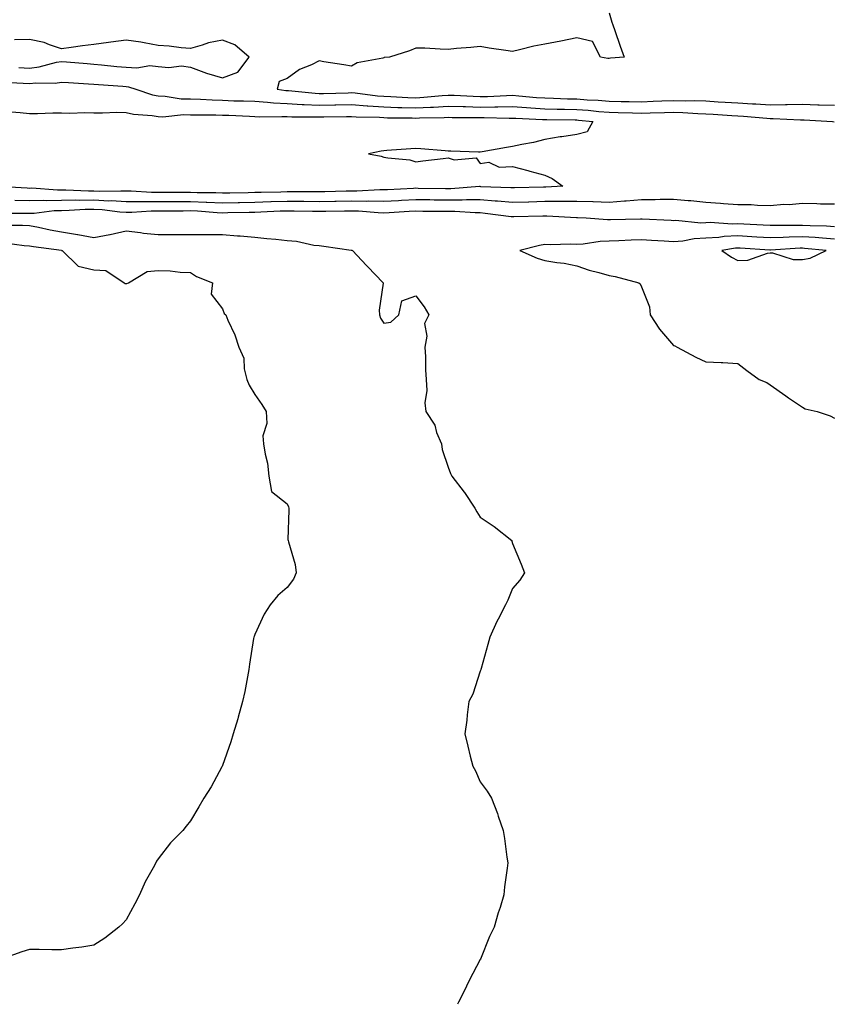
# Model space of a CAD drawing. Units: inches. Extents: x 1026563 to 1029203, y 7292618 to 7295258.
# Drawn here: x 1028585 to 1028838, y 7292618 to 7292924 of the extents above; entities that cross this region are included whole.
import ezdxf

# ---------------------------------------------------------------- set-up
doc = ezdxf.new("R2010")
doc.units = ezdxf.units.IN
doc.header["$MEASUREMENT"] = 0
doc.layers.add('Contour_10267292', color=7, linetype='Continuous', true_color=0x67642f)

msp = doc.modelspace()

# ---------------------------------------------------------------- linework, layer by layer
at = {"layer": 'Contour_10267292'}
for points in [[(1028768.05, 7292925.68, 3144), (1028768.93, 7292922.79, 3144), (1028769.16, 7292921.92, 3144), (1028769.79, 7292920.18, 3144), (1028771.43, 7292915.3, 3144), (1028772.74, 7292911.92, 3144), (1028768.44, 7292911.54, 3144), (1028768.05, 7292911.52, 3144), (1028767.66, 7292911.52, 3144), (1028765.32, 7292911.92, 3144), (1028762.87, 7292916.75, 3144), (1028758.05, 7292917.92, 3144), (1028753.07, 7292916.9, 3144), (1028753.03, 7292916.89, 3144), (1028748.05, 7292915.94, 3144), (1028744.67, 7292915.3, 3144), (1028740.26, 7292914.13, 3144), (1028738.05, 7292913.65, 3144), (1028735.98, 7292914, 3144), (1028730.82, 7292914.7, 3144), (1028728.05, 7292915.19, 3144), (1028725.06, 7292914.92, 3144), (1028720.67, 7292914.54, 3144), (1028718.05, 7292914.31, 3144), (1028715.61, 7292914.36, 3144), (1028710.8, 7292914.66, 3144), (1028708.05, 7292914.72, 3144), (1028706.08, 7292913.9, 3144), (1028699.85, 7292911.92, 3144), (1028698.21, 7292911.76, 3144), (1028698.05, 7292911.73, 3144), (1028697.78, 7292911.64, 3144), (1028689.83, 7292910.13, 3144), (1028688.05, 7292909.09, 3144), (1028685.65, 7292909.52, 3144), (1028679.5, 7292910.47, 3144), (1028678.05, 7292910.73, 3144), (1028675.69, 7292909.57, 3144), (1028671.92, 7292908.05, 3144), (1028668.05, 7292905.31, 3144), (1028665.63, 7292904.33, 3144), (1028664.98, 7292901.92, 3144), (1028667.68, 7292901.56, 3144), (1028668.05, 7292901.53, 3144), (1028668.46, 7292901.51, 3144), (1028676.8, 7292900.68, 3144), (1028678.05, 7292900.62, 3144), (1028679.32, 7292900.64, 3144), (1028687, 7292900.88, 3144), (1028688.05, 7292900.89, 3144), (1028689.16, 7292900.81, 3144), (1028696.08, 7292899.94, 3144), (1028698.05, 7292899.8, 3144), (1028700.24, 7292899.73, 3144), (1028705.53, 7292899.41, 3144), (1028708.05, 7292899.32, 3144), (1028710.51, 7292899.46, 3144), (1028716.16, 7292900.03, 3144), (1028718.05, 7292900.13, 3144), (1028719.89, 7292900.07, 3144), (1028725.88, 7292899.75, 3144), (1028728.05, 7292899.68, 3144), (1028730.26, 7292899.72, 3144), (1028736.16, 7292900.04, 3144), (1028738.05, 7292900.06, 3144), (1028740.04, 7292899.92, 3144), (1028745.53, 7292899.4, 3144), (1028748.05, 7292899.23, 3144), (1028750.8, 7292899.17, 3144), (1028755.14, 7292899, 3144), (1028758.05, 7292898.93, 3144), (1028761.27, 7292898.7, 3144), (1028764.65, 7292898.53, 3144), (1028768.05, 7292898.27, 3144), (1028771.78, 7292898.19, 3144), (1028774.3, 7292898.17, 3144), (1028778.05, 7292898.09, 3144), (1028781.76, 7292898.2, 3144), (1028784.46, 7292898.32, 3144), (1028788.05, 7292898.43, 3144), (1028791.62, 7292898.35, 3144), (1028794.55, 7292898.42, 3144), (1028798.05, 7292898.33, 3144), (1028801.88, 7292898.09, 3144), (1028804.09, 7292897.96, 3144), (1028808.05, 7292897.71, 3144), (1028812.52, 7292897.46, 3144), (1028813.56, 7292897.44, 3144), (1028818.05, 7292897.15, 3144), (1028822.76, 7292897.21, 3144), (1028823.38, 7292897.26, 3144), (1028828.05, 7292897.33, 3144), (1028832.8, 7292897.16, 3144), (1028833.28, 7292897.16, 3144), (1028838.05, 7292896.99, 3144)], [(1028584.81, 7292908.67, 3144), (1028588.05, 7292908.51, 3144), (1028591.12, 7292908.85, 3144), (1028596.43, 7292910.3, 3144), (1028598.05, 7292910.54, 3144), (1028599.53, 7292910.43, 3144), (1028606.02, 7292909.89, 3144), (1028608.05, 7292909.74, 3144), (1028610.43, 7292909.53, 3144), (1028615.18, 7292909.04, 3144), (1028618.05, 7292908.8, 3144), (1028621.41, 7292908.57, 3144), (1028625.41, 7292909.29, 3144), (1028628.05, 7292908.97, 3144), (1028631.31, 7292908.66, 3144), (1028635.32, 7292909.19, 3144), (1028638.05, 7292908.75, 3144), (1028643.03, 7292906.95, 3144), (1028643.07, 7292906.93, 3144), (1028648.05, 7292905.48, 3144), (1028652.76, 7292907.2, 3144), (1028656.25, 7292911.92, 3144), (1028651.86, 7292915.73, 3144), (1028648.05, 7292917.15, 3144), (1028643.67, 7292916.3, 3144), (1028641.72, 7292915.58, 3144), (1028638.05, 7292914.63, 3144), (1028635.14, 7292914.83, 3144), (1028631.47, 7292915.34, 3144), (1028628.05, 7292915.54, 3144), (1028623.67, 7292916.3, 3144), (1028622.7, 7292916.56, 3144), (1028618.05, 7292917.21, 3144), (1028613.36, 7292916.6, 3144), (1028612.6, 7292916.46, 3144), (1028608.05, 7292915.82, 3144), (1028604.55, 7292915.42, 3144), (1028601, 7292914.87, 3144), (1028598.05, 7292914.51, 3144), (1028594.28, 7292915.68, 3144), (1028592.6, 7292916.46, 3144), (1028588.05, 7292917.37, 3144), (1028583.42, 7292917.3, 3144)], [(1028580.3, 7292904.18, 3143), (1028586.16, 7292903.82, 3143), (1028588.05, 7292903.73, 3143), (1028590.08, 7292903.96, 3143), (1028596.1, 7292903.86, 3143), (1028598.05, 7292904.16, 3143), (1028600.14, 7292904.01, 3143), (1028606.35, 7292903.63, 3143), (1028608.05, 7292903.5, 3143), (1028609.51, 7292903.38, 3143), (1028617.11, 7292902.86, 3143), (1028618.05, 7292902.78, 3143), (1028618.85, 7292902.72, 3143), (1028621.12, 7292901.92, 3143), (1028626.29, 7292900.17, 3143), (1028628.05, 7292899.85, 3143), (1028630.18, 7292899.79, 3143), (1028635.14, 7292899, 3143), (1028638.05, 7292898.93, 3143), (1028641.14, 7292898.84, 3143), (1028644.75, 7292898.61, 3143), (1028648.05, 7292898.52, 3143), (1028651.57, 7292898.4, 3143), (1028654.48, 7292898.36, 3143), (1028658.05, 7292898.24, 3143), (1028662, 7292897.97, 3143), (1028663.85, 7292897.72, 3143), (1028668.05, 7292897.49, 3143), (1028672.72, 7292897.26, 3143), (1028673.32, 7292897.19, 3143), (1028678.05, 7292896.99, 3143), (1028682.89, 7292897.08, 3143), (1028683.23, 7292897.09, 3143), (1028688.05, 7292897.18, 3143), (1028692.93, 7292896.81, 3143), (1028693.17, 7292896.8, 3143), (1028698.05, 7292896.47, 3143), (1028702.44, 7292896.32, 3143), (1028703.66, 7292896.31, 3143), (1028708.05, 7292896.17, 3143), (1028712.54, 7292896.4, 3143), (1028713.56, 7292896.42, 3143), (1028718.05, 7292896.68, 3143), (1028722.68, 7292896.54, 3143), (1028723.42, 7292896.54, 3143), (1028728.05, 7292896.41, 3143), (1028732.6, 7292896.48, 3143), (1028733.5, 7292896.46, 3143), (1028738.05, 7292896.54, 3143), (1028742.37, 7292896.24, 3143), (1028743.79, 7292896.18, 3143), (1028748.05, 7292895.89, 3143), (1028751.92, 7292895.79, 3143), (1028754.2, 7292895.77, 3143), (1028758.05, 7292895.67, 3143), (1028761.55, 7292895.42, 3143), (1028764.89, 7292895.07, 3143), (1028768.05, 7292894.83, 3143), (1028770.9, 7292894.77, 3143), (1028775.35, 7292894.63, 3143), (1028778.05, 7292894.57, 3143), (1028780.78, 7292894.65, 3143), (1028785.24, 7292894.74, 3143), (1028788.05, 7292894.83, 3143), (1028790.9, 7292894.76, 3143), (1028795.55, 7292894.42, 3143), (1028798.05, 7292894.35, 3143), (1028800.34, 7292894.21, 3143), (1028806.12, 7292893.85, 3143), (1028808.05, 7292893.74, 3143), (1028809.77, 7292893.64, 3143), (1028817.05, 7292892.93, 3143), (1028818.05, 7292892.86, 3143), (1028819.01, 7292892.88, 3143), (1028827.5, 7292892.47, 3143), (1028828.05, 7292892.47, 3143), (1028828.58, 7292892.46, 3143), (1028837.41, 7292891.92, 3143), (1028837.95, 7292891.81, 3143)], [(1028581.16, 7292895.03, 3142), (1028585.22, 7292894.75, 3142), (1028588.05, 7292894.45, 3142), (1028590.57, 7292894.44, 3142), (1028595.37, 7292894.6, 3142), (1028598.05, 7292894.59, 3142), (1028600.65, 7292894.52, 3142), (1028605.24, 7292894.73, 3142), (1028608.05, 7292894.66, 3142), (1028610.71, 7292894.59, 3142), (1028615.16, 7292894.8, 3142), (1028618.05, 7292894.73, 3142), (1028620.34, 7292894.2, 3142), (1028626.17, 7292893.79, 3142), (1028628.05, 7292893.45, 3142), (1028629.53, 7292893.4, 3142), (1028635.88, 7292894.08, 3142), (1028638.05, 7292894.03, 3142), (1028640.1, 7292893.97, 3142), (1028645.96, 7292894.01, 3142), (1028648.05, 7292893.95, 3142), (1028650.02, 7292893.89, 3142), (1028656.39, 7292893.59, 3142), (1028658.05, 7292893.53, 3142), (1028659.57, 7292893.43, 3142), (1028666.45, 7292893.53, 3142), (1028668.05, 7292893.44, 3142), (1028669.5, 7292893.37, 3142), (1028676.55, 7292893.42, 3142), (1028678.05, 7292893.36, 3142), (1028679.51, 7292893.38, 3142), (1028686.53, 7292893.44, 3142), (1028688.05, 7292893.47, 3142), (1028689.5, 7292893.37, 3142), (1028696.74, 7292893.24, 3142), (1028698.05, 7292893.14, 3142), (1028699.24, 7292893.1, 3142), (1028706.92, 7292893.05, 3142), (1028708.05, 7292893.01, 3142), (1028709.2, 7292893.07, 3142), (1028716.82, 7292893.16, 3142), (1028718.05, 7292893.23, 3142), (1028719.32, 7292893.19, 3142), (1028726.8, 7292893.17, 3142), (1028728.05, 7292893.13, 3142), (1028729.28, 7292893.15, 3142), (1028736.98, 7292892.99, 3142), (1028738.05, 7292893.01, 3142), (1028739.07, 7292892.95, 3142), (1028747.39, 7292892.59, 3142), (1028748.05, 7292892.55, 3142), (1028748.66, 7292892.53, 3142), (1028757.54, 7292892.42, 3142), (1028758.05, 7292892.41, 3142), (1028758.5, 7292892.38, 3142), (1028763.01, 7292891.92, 3142), (1028761.21, 7292888.76, 3142), (1028758.05, 7292887.91, 3142), (1028753.32, 7292887.19, 3142), (1028752.84, 7292887.13, 3142), (1028748.05, 7292886.33, 3142), (1028744.59, 7292885.39, 3142), (1028740.92, 7292884.8, 3142), (1028738.05, 7292884.15, 3142), (1028736.14, 7292883.83, 3142), (1028728.67, 7292882.55, 3142), (1028728.05, 7292882.45, 3142), (1028727.52, 7292882.45, 3142), (1028718.91, 7292882.78, 3142), (1028718.05, 7292882.78, 3142), (1028717.11, 7292882.86, 3142), (1028709.55, 7292883.42, 3142), (1028708.05, 7292883.54, 3142), (1028706.53, 7292883.44, 3142), (1028699.03, 7292882.91, 3142), (1028698.05, 7292882.84, 3142), (1028697.25, 7292882.71, 3142), (1028693.34, 7292881.92, 3142), (1028697.31, 7292881.18, 3142), (1028698.05, 7292880.92, 3142), (1028699.32, 7292880.64, 3142), (1028706.16, 7292880.02, 3142), (1028708.05, 7292879.44, 3142), (1028710.24, 7292879.72, 3142), (1028716.57, 7292880.45, 3142), (1028718.05, 7292880.63, 3142), (1028719.94, 7292880.02, 3142), (1028726.74, 7292880.62, 3142), (1028728.05, 7292878.93, 3142), (1028730.69, 7292879.28, 3142), (1028733.91, 7292877.77, 3142), (1028738.05, 7292877.95, 3142), (1028742.82, 7292876.69, 3142), (1028743.46, 7292876.52, 3142), (1028748.05, 7292875.29, 3142), (1028750.34, 7292874.21, 3142), (1028753.67, 7292871.92, 3142), (1028748.38, 7292871.59, 3142), (1028748.05, 7292871.58, 3142), (1028747.7, 7292871.57, 3142), (1028738.64, 7292871.33, 3142), (1028738.05, 7292871.31, 3142), (1028737.5, 7292871.36, 3142), (1028728.26, 7292871.71, 3142), (1028728.05, 7292871.72, 3142), (1028727.85, 7292871.72, 3142), (1028718.91, 7292871.07, 3142), (1028718.05, 7292871.06, 3142), (1028717.21, 7292871.07, 3142), (1028708.77, 7292871.19, 3142), (1028708.05, 7292871.2, 3142), (1028707.29, 7292871.16, 3142), (1028699.2, 7292870.77, 3142), (1028698.05, 7292870.71, 3142), (1028696.86, 7292870.73, 3142), (1028689.67, 7292870.3, 3142), (1028688.05, 7292870.32, 3142), (1028686.41, 7292870.28, 3142), (1028679.83, 7292870.13, 3142), (1028678.05, 7292870.1, 3142), (1028676.25, 7292870.12, 3142), (1028669.91, 7292870.07, 3142), (1028668.05, 7292870.08, 3142), (1028666.16, 7292870.04, 3142), (1028660.02, 7292869.94, 3142), (1028658.05, 7292869.88, 3142), (1028655.96, 7292869.83, 3142), (1028650.26, 7292869.72, 3142), (1028648.05, 7292869.67, 3142), (1028645.9, 7292869.77, 3142), (1028640.14, 7292869.82, 3142), (1028638.05, 7292869.91, 3142), (1028636.04, 7292869.9, 3142), (1028630.1, 7292869.87, 3142), (1028628.05, 7292869.86, 3142), (1028626, 7292869.86, 3142), (1028619.69, 7292870.27, 3142), (1028618.05, 7292870.27, 3142), (1028616.49, 7292870.37, 3142), (1028609.71, 7292870.26, 3142), (1028608.05, 7292870.35, 3142), (1028606.45, 7292870.33, 3142), (1028599.32, 7292870.66, 3142), (1028598.05, 7292870.64, 3142), (1028596.74, 7292870.61, 3142), (1028588.77, 7292871.2, 3142), (1028588.05, 7292871.18, 3142), (1028587.33, 7292871.2, 3142), (1028578.19, 7292871.78, 3142)], [(1028838.05, 7292866.24, 3143), (1028833.64, 7292866.33, 3143), (1028832.54, 7292866.41, 3143), (1028828.05, 7292866.51, 3143), (1028823.91, 7292866.06, 3143), (1028822.27, 7292866.14, 3143), (1028818.05, 7292865.8, 3143), (1028814.14, 7292865.83, 3143), (1028812.17, 7292866.04, 3143), (1028808.05, 7292866.07, 3143), (1028803.56, 7292866.41, 3143), (1028802.64, 7292866.52, 3143), (1028798.05, 7292866.84, 3143), (1028793.42, 7292867.3, 3143), (1028792.62, 7292867.35, 3143), (1028788.05, 7292867.78, 3143), (1028783.87, 7292867.74, 3143), (1028782.33, 7292867.63, 3143), (1028778.05, 7292867.59, 3143), (1028773.38, 7292867.24, 3143), (1028772.8, 7292867.17, 3143), (1028768.05, 7292866.85, 3143), (1028763.13, 7292867, 3143), (1028762.97, 7292867, 3143), (1028758.05, 7292867.14, 3143), (1028753.25, 7292867.12, 3143), (1028752.87, 7292867.09, 3143), (1028748.05, 7292867.07, 3143), (1028743.07, 7292866.94, 3143), (1028743.03, 7292866.94, 3143), (1028738.05, 7292866.82, 3143), (1028733.36, 7292867.24, 3143), (1028732.7, 7292867.26, 3143), (1028728.05, 7292867.64, 3143), (1028723.77, 7292867.64, 3143), (1028722.42, 7292867.55, 3143), (1028718.05, 7292867.54, 3143), (1028713.71, 7292867.57, 3143), (1028712.37, 7292867.59, 3143), (1028708.05, 7292867.63, 3143), (1028703.54, 7292867.41, 3143), (1028702.62, 7292867.36, 3143), (1028698.05, 7292867.13, 3143), (1028693.32, 7292867.2, 3143), (1028692.8, 7292867.16, 3143), (1028688.05, 7292867.23, 3143), (1028683.26, 7292867.13, 3143), (1028682.84, 7292867.13, 3143), (1028678.05, 7292867.04, 3143), (1028673.21, 7292867.08, 3143), (1028672.89, 7292867.08, 3143), (1028668.05, 7292867.13, 3143), (1028663.09, 7292866.97, 3143), (1028663.01, 7292866.97, 3143), (1028658.05, 7292866.81, 3143), (1028653.26, 7292866.71, 3143), (1028652.84, 7292866.7, 3143), (1028648.05, 7292866.6, 3143), (1028643.15, 7292866.81, 3143), (1028642.95, 7292866.83, 3143), (1028638.05, 7292867.04, 3143), (1028633.15, 7292867.01, 3143), (1028632.95, 7292867.01, 3143), (1028628.05, 7292866.99, 3143), (1028623.11, 7292866.98, 3143), (1028622.99, 7292866.99, 3143), (1028618.05, 7292866.98, 3143), (1028613.4, 7292867.27, 3143), (1028612.72, 7292867.26, 3143), (1028608.05, 7292867.51, 3143), (1028603.58, 7292867.45, 3143), (1028602.46, 7292867.51, 3143), (1028598.05, 7292867.44, 3143), (1028593.46, 7292867.34, 3143), (1028592.56, 7292867.4, 3143), (1028588.05, 7292867.27, 3143), (1028583.54, 7292867.42, 3143)], [(1028838.05, 7292859.27, 3144), (1028835.55, 7292859.43, 3144), (1028830.45, 7292859.53, 3144), (1028828.05, 7292859.66, 3144), (1028825.75, 7292859.62, 3144), (1028820.26, 7292859.7, 3144), (1028818.05, 7292859.65, 3144), (1028815.9, 7292859.78, 3144), (1028809.91, 7292860.07, 3144), (1028808.05, 7292860.17, 3144), (1028806.21, 7292860.09, 3144), (1028799.42, 7292860.55, 3144), (1028798.05, 7292860.47, 3144), (1028796.53, 7292860.41, 3144), (1028788.77, 7292861.21, 3144), (1028788.05, 7292861.16, 3144), (1028787.33, 7292861.2, 3144), (1028778.3, 7292861.66, 3144), (1028778.05, 7292861.68, 3144), (1028777.8, 7292861.67, 3144), (1028768.52, 7292861.45, 3144), (1028768.05, 7292861.44, 3144), (1028767.54, 7292861.42, 3144), (1028760.92, 7292861.92, 3144), (1028758.19, 7292862.07, 3144), (1028757.89, 7292862.07, 3144), (1028748.67, 7292862.55, 3144), (1028748.05, 7292862.55, 3144), (1028747.44, 7292862.54, 3144), (1028738.46, 7292862.33, 3144), (1028738.05, 7292862.32, 3144), (1028737.6, 7292862.36, 3144), (1028729.57, 7292863.44, 3144), (1028728.05, 7292863.57, 3144), (1028726.41, 7292863.56, 3144), (1028720.14, 7292864.02, 3144), (1028718.05, 7292864.02, 3144), (1028715.94, 7292864.03, 3144), (1028710.18, 7292864.05, 3144), (1028708.05, 7292864.07, 3144), (1028706, 7292863.96, 3144), (1028699.77, 7292863.63, 3144), (1028698.05, 7292863.54, 3144), (1028696.39, 7292863.57, 3144), (1028690.26, 7292864.12, 3144), (1028688.05, 7292864.15, 3144), (1028685.86, 7292864.11, 3144), (1028680.14, 7292864.01, 3144), (1028678.05, 7292863.97, 3144), (1028675.98, 7292863.99, 3144), (1028670.26, 7292864.14, 3144), (1028668.05, 7292864.16, 3144), (1028665.88, 7292864.09, 3144), (1028659.92, 7292863.8, 3144), (1028658.05, 7292863.75, 3144), (1028656.27, 7292863.71, 3144), (1028649.69, 7292863.56, 3144), (1028648.05, 7292863.52, 3144), (1028646.37, 7292863.6, 3144), (1028640.2, 7292864.07, 3144), (1028638.05, 7292864.17, 3144), (1028635.82, 7292864.15, 3144), (1028630.24, 7292864.12, 3144), (1028625.86, 7292864.1, 3144), (1028619.83, 7292863.7, 3144), (1028618.05, 7292863.7, 3144), (1028616.16, 7292863.8, 3144), (1028610.65, 7292864.53, 3144), (1028608.05, 7292864.66, 3144), (1028605.34, 7292864.63, 3144), (1028600.41, 7292864.27, 3144), (1028598.05, 7292864.24, 3144), (1028595.78, 7292864.2, 3144), (1028589.55, 7292863.41, 3144), (1028588.05, 7292863.38, 3144), (1028586.55, 7292863.42, 3144), (1028579.55, 7292863.43, 3144)], [(1028580.22, 7292859.74, 3144), (1028585.88, 7292859.75, 3144), (1028588.05, 7292859.62, 3144), (1028590.88, 7292859.1, 3144), (1028594.46, 7292858.34, 3144), (1028598.05, 7292857.72, 3144), (1028603.01, 7292856.88, 3144), (1028603.11, 7292856.86, 3144), (1028608.05, 7292855.96, 3144), (1028613.01, 7292856.88, 3144), (1028613.09, 7292856.89, 3144), (1028618.05, 7292857.97, 3144), (1028622.5, 7292857.47, 3144), (1028623.46, 7292857.32, 3144), (1028628.05, 7292856.85, 3144), (1028633.01, 7292856.88, 3144), (1028633.09, 7292856.88, 3144), (1028638.05, 7292856.92, 3144), (1028643.03, 7292856.91, 3144), (1028643.07, 7292856.9, 3144), (1028648.05, 7292856.88, 3144), (1028652.64, 7292856.51, 3144), (1028653.54, 7292856.42, 3144), (1028658.05, 7292856.05, 3144), (1028661.74, 7292855.61, 3144), (1028664.57, 7292855.4, 3144), (1028668.05, 7292855.02, 3144), (1028670.96, 7292854.84, 3144), (1028676.39, 7292853.58, 3144), (1028678.05, 7292853.44, 3144), (1028679.42, 7292853.3, 3144), (1028687.95, 7292852.02, 3144), (1028688.05, 7292852.01, 3144), (1028688.15, 7292852.01, 3144), (1028688.36, 7292851.92, 3144), (1028692.7, 7292847.28, 3144), (1028693.03, 7292846.91, 3144), (1028697.89, 7292841.92, 3144), (1028697.93, 7292841.79, 3144), (1028696.6, 7292833.36, 3144), (1028696.8, 7292831.92, 3144), (1028697.07, 7292830.94, 3144), (1028698.05, 7292829.31, 3144), (1028700.26, 7292829.72, 3144), (1028702.72, 7292831.92, 3144), (1028703.71, 7292836.25, 3144), (1028708.05, 7292837.84, 3144), (1028710.61, 7292834.47, 3144), (1028712.11, 7292831.92, 3144), (1028710.71, 7292829.25, 3144), (1028711.45, 7292825.31, 3144), (1028710.78, 7292821.92, 3144), (1028711.02, 7292818.96, 3144), (1028711, 7292814.87, 3144), (1028711.25, 7292811.92, 3144), (1028711.49, 7292808.48, 3144), (1028710.78, 7292804.65, 3144), (1028711.12, 7292801.92, 3144), (1028713.89, 7292797.75, 3144), (1028714.5, 7292795.47, 3144), (1028715.96, 7292791.92, 3144), (1028716.23, 7292790.11, 3144), (1028718.05, 7292784.64, 3144), (1028718.83, 7292782.71, 3144), (1028719.22, 7292781.92, 3144), (1028723.07, 7292776.94, 3144), (1028723.11, 7292776.85, 3144), (1028726.35, 7292771.92, 3144), (1028726.94, 7292770.81, 3144), (1028728.05, 7292769.15, 3144), (1028732.39, 7292766.27, 3144), (1028737.85, 7292761.92, 3144), (1028737.89, 7292761.75, 3144), (1028738.05, 7292761, 3144), (1028740.75, 7292754.61, 3144), (1028741.76, 7292751.92, 3144), (1028740.32, 7292749.65, 3144), (1028738.05, 7292746.98, 3144), (1028736.55, 7292743.41, 3144), (1028735.86, 7292741.92, 3144), (1028733.6, 7292737.47, 3144), (1028733.23, 7292736.75, 3144), (1028730.98, 7292731.92, 3144), (1028730.37, 7292729.6, 3144), (1028728.28, 7292722.16, 3144), (1028728.23, 7292721.92, 3144), (1028728.19, 7292721.77, 3144), (1028728.05, 7292721.41, 3144), (1028725.71, 7292714.26, 3144), (1028724.46, 7292711.92, 3144), (1028723.95, 7292707.83, 3144), (1028723.83, 7292706.14, 3144), (1028723.21, 7292701.92, 3144), (1028724.2, 7292698.08, 3144), (1028724.94, 7292695.03, 3144), (1028725.75, 7292691.92, 3144), (1028726.55, 7292690.42, 3144), (1028728.05, 7292687.05, 3144), (1028730.22, 7292684.09, 3144), (1028731.49, 7292681.92, 3144), (1028733.36, 7292677.22, 3144), (1028733.62, 7292676.35, 3144), (1028735.2, 7292671.92, 3144), (1028735.61, 7292669.48, 3144), (1028736.31, 7292663.67, 3144), (1028736.57, 7292661.92, 3144), (1028736.41, 7292660.28, 3144), (1028735.57, 7292654.41, 3144), (1028735.34, 7292651.92, 3144), (1028734.18, 7292648.05, 3144), (1028733.6, 7292646.36, 3144), (1028732.37, 7292641.92, 3144), (1028730.94, 7292639.03, 3144), (1028728.09, 7292631.96, 3144), (1028728.07, 7292631.92, 3144), (1028728.07, 7292631.9, 3144), (1028728.05, 7292631.88, 3144), (1028724.57, 7292625.39, 3144), (1028722.97, 7292621.92, 3144), (1028721.25, 7292618.71, 3144), (1028720.92, 7292618, 3144)], [(1028838.05, 7292855.46, 3145), (1028834.28, 7292855.69, 3145), (1028832.03, 7292855.91, 3145), (1028828.05, 7292856.14, 3145), (1028823.93, 7292856.04, 3145), (1028822.05, 7292855.92, 3145), (1028818.05, 7292855.84, 3145), (1028813.89, 7292856.08, 3145), (1028812.31, 7292856.19, 3145), (1028808.05, 7292856.43, 3145), (1028803.73, 7292856.23, 3145), (1028802.07, 7292855.94, 3145), (1028798.05, 7292855.71, 3145), (1028794.42, 7292855.54, 3145), (1028790.94, 7292854.81, 3145), (1028788.05, 7292854.63, 3145), (1028785.18, 7292854.79, 3145), (1028781.16, 7292855.04, 3145), (1028778.05, 7292855.2, 3145), (1028774.87, 7292855.1, 3145), (1028771.06, 7292854.94, 3145), (1028768.05, 7292854.83, 3145), (1028765.26, 7292854.72, 3145), (1028760, 7292853.87, 3145), (1028758.05, 7292853.78, 3145), (1028756.14, 7292853.83, 3145), (1028749.79, 7292853.65, 3145), (1028748.05, 7292853.72, 3145), (1028746.47, 7292853.49, 3145), (1028740.34, 7292851.92, 3145), (1028745.67, 7292849.55, 3145), (1028748.05, 7292848.78, 3145), (1028751.82, 7292848.14, 3145), (1028754.12, 7292848, 3145), (1028758.05, 7292847.15, 3145), (1028761.9, 7292845.76, 3145), (1028764.89, 7292845.09, 3145), (1028768.05, 7292844.16, 3145), (1028769.94, 7292843.81, 3145), (1028777.31, 7292841.92, 3145), (1028777.68, 7292841.55, 3145), (1028778.05, 7292840.67, 3145), (1028780.59, 7292834.47, 3145), (1028780.82, 7292831.92, 3145), (1028783.66, 7292827.52, 3145), (1028788.05, 7292822.41, 3145), (1028788.44, 7292822.3, 3145), (1028789.14, 7292821.92, 3145), (1028794.98, 7292818.86, 3145), (1028798.05, 7292817.31, 3145), (1028802.87, 7292817.11, 3145), (1028803.32, 7292817.19, 3145), (1028808.05, 7292816.83, 3145), (1028810.84, 7292814.71, 3145), (1028814.65, 7292811.92, 3145), (1028817.05, 7292810.92, 3145), (1028818.05, 7292810.22, 3145), (1028822.91, 7292806.77, 3145), (1028823.79, 7292806.17, 3145), (1028828.05, 7292803.27, 3145), (1028828.95, 7292802.82, 3145), (1028832.6, 7292801.92, 3145), (1028836.7, 7292800.58, 3145), (1028838.05, 7292799.87, 3145)], [(1028580.41, 7292854.28, 3143), (1028586.45, 7292853.51, 3143), (1028588.05, 7292853.4, 3143), (1028589.3, 7292853.18, 3143), (1028598.01, 7292851.96, 3143), (1028598.05, 7292851.95, 3143), (1028598.07, 7292851.95, 3143), (1028598.21, 7292851.92, 3143), (1028603.19, 7292847.06, 3143), (1028608.05, 7292845.93, 3143), (1028611.82, 7292845.69, 3143), (1028617.52, 7292841.92, 3143), (1028617.82, 7292841.7, 3143), (1028618.05, 7292841.63, 3143), (1028618.3, 7292841.66, 3143), (1028618.77, 7292841.92, 3143), (1028624.59, 7292845.39, 3143), (1028628.05, 7292845.73, 3143), (1028631.78, 7292845.65, 3143), (1028634.83, 7292845.15, 3143), (1028638.05, 7292845.05, 3143), (1028639.96, 7292843.82, 3143), (1028644.91, 7292841.92, 3143), (1028644.51, 7292838.38, 3143), (1028648.05, 7292833.78, 3143), (1028648.54, 7292832.4, 3143), (1028649.03, 7292831.92, 3143), (1028649.67, 7292830.29, 3143), (1028651.82, 7292825.69, 3143), (1028653.05, 7292821.92, 3143), (1028654.63, 7292818.51, 3143), (1028654.77, 7292815.21, 3143), (1028655.61, 7292811.92, 3143), (1028656.25, 7292810.13, 3143), (1028658.05, 7292807.25, 3143), (1028660.26, 7292804.13, 3143), (1028661.59, 7292801.92, 3143), (1028661.76, 7292798.21, 3143), (1028660.49, 7292794.37, 3143), (1028660.73, 7292791.92, 3143), (1028661.23, 7292788.75, 3143), (1028662, 7292785.87, 3143), (1028662.44, 7292781.92, 3143), (1028663.26, 7292777.14, 3143), (1028668.05, 7292773.29, 3143), (1028668.52, 7292772.39, 3143), (1028668.56, 7292771.92, 3143), (1028668.64, 7292771.32, 3143), (1028668.34, 7292762.21, 3143), (1028668.4, 7292761.92, 3143), (1028668.46, 7292761.5, 3143), (1028670.61, 7292754.47, 3143), (1028670.88, 7292751.92, 3143), (1028670, 7292749.96, 3143), (1028668.05, 7292747.33, 3143), (1028665.14, 7292744.84, 3143), (1028662.76, 7292741.92, 3143), (1028660.9, 7292739.08, 3143), (1028658.05, 7292732.77, 3143), (1028657.8, 7292732.18, 3143), (1028657.72, 7292731.92, 3143), (1028657.66, 7292731.53, 3143), (1028656.43, 7292723.53, 3143), (1028656.21, 7292721.92, 3143), (1028655.75, 7292719.62, 3143), (1028654.92, 7292715.05, 3143), (1028654.26, 7292711.92, 3143), (1028652.87, 7292707.09, 3143), (1028652.72, 7292706.6, 3143), (1028651.31, 7292701.92, 3143), (1028650.55, 7292699.43, 3143), (1028648.05, 7292692.13, 3143), (1028647.97, 7292691.99, 3143), (1028647.93, 7292691.92, 3143), (1028647.8, 7292691.67, 3143), (1028644.44, 7292685.53, 3143), (1028642.25, 7292681.92, 3143), (1028640.69, 7292679.29, 3143), (1028638.05, 7292674.89, 3143), (1028636.7, 7292673.27, 3143), (1028635.71, 7292671.92, 3143), (1028631.9, 7292668.07, 3143), (1028628.05, 7292663.09, 3143), (1028627.54, 7292662.43, 3143), (1028627.29, 7292661.92, 3143), (1028626.45, 7292660.32, 3143), (1028623.95, 7292656.01, 3143), (1028622.19, 7292651.92, 3143), (1028620.76, 7292649.21, 3143), (1028618.05, 7292644.21, 3143), (1028616.98, 7292642.99, 3143), (1028615.78, 7292641.92, 3143), (1028611.43, 7292638.55, 3143), (1028608.05, 7292636.34, 3143), (1028604.28, 7292635.69, 3143), (1028601.57, 7292635.43, 3143), (1028598.05, 7292634.91, 3143), (1028595.04, 7292634.94, 3143), (1028591.12, 7292634.99, 3143), (1028588.05, 7292635.05, 3143), (1028585.71, 7292634.26, 3143), (1028579.09, 7292631.92, 3143)]]:
    msp.add_polyline3d(points, dxfattribs=at)
msp.add_polyline3d([(1028828.05, 7292849.1, 3146), (1028830.47, 7292849.51, 3146), (1028835.39, 7292851.92, 3146), (1028828.69, 7292852.57, 3146), (1028828.05, 7292852.6, 3146), (1028827.39, 7292852.59, 3146), (1028818.15, 7292852.02, 3146), (1028817.95, 7292852.02, 3146), (1028808.77, 7292852.64, 3146), (1028808.05, 7292852.68, 3146), (1028807.33, 7292852.64, 3146), (1028803.07, 7292851.92, 3146), (1028806.02, 7292849.89, 3146), (1028808.05, 7292848.76, 3146), (1028811.08, 7292848.89, 3146), (1028817.27, 7292851.13, 3146), (1028818.05, 7292851.2, 3146), (1028818.77, 7292851.21, 3146), (1028825.22, 7292849.08, 3146)], close=True, dxfattribs=at)

doc.saveas('drawing.dxf')
